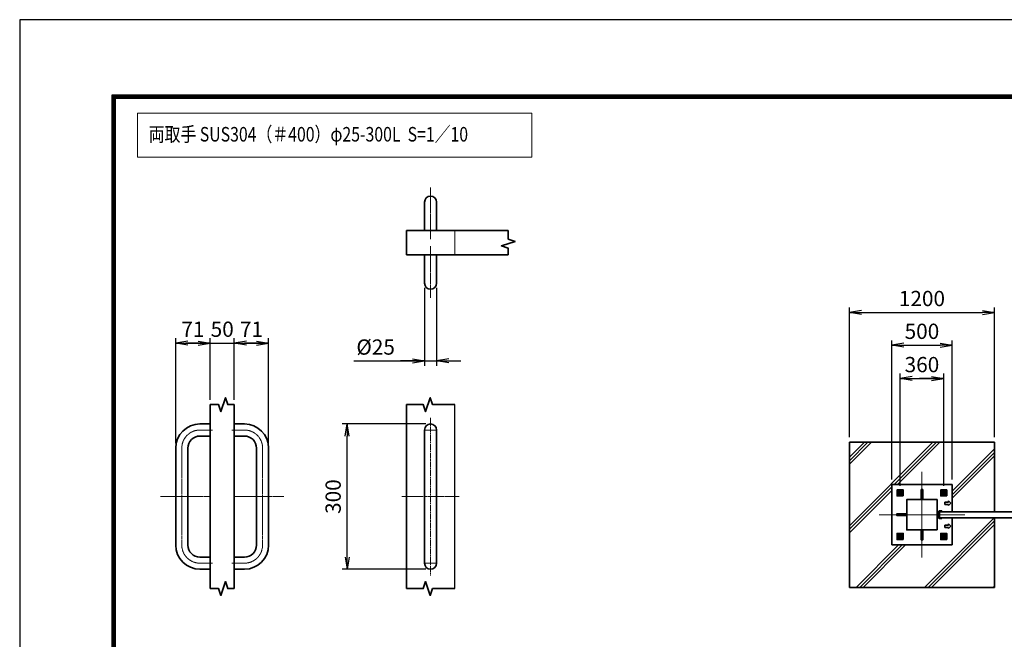
# Model space of a CAD drawing. Units: millimetres. Extents: x 0 to 23760, y 0 to 16800.
# Drawn here: x 0 to 8139, y 11682 to 16800 of the extents above; entities that cross this region are included whole.
import ezdxf

# ---------------------------------------------------------------- set-up
doc = ezdxf.new("R2010")
doc.units = ezdxf.units.MM
doc.header["$PDMODE"] = 35
for name, pattern in [('AM_ISO02W050', [7.5, 6, -1.5]), ('AM_ISO08W050', [18, 12, -1.5, 3, -1.5]), ('AM_ISO08W050x2', [9, 6, -0.75, 1.5, -0.75])]:
    doc.linetypes.add(name, pattern=pattern)
for name, color, linetype, lineweight in [('AM_0N', 7, 'Continuous', 50), ('AM_4N', 4, 'Continuous', 25), ('AM_7N', 4, 'AM_ISO08W050', 25), ('ハッチング', 8, 'Continuous', 13), ('外形線', 7, 'Continuous', 35), ('寸法線', 4, 'Continuous', 18), ('細線', 2, 'Continuous', 35), ('軸線', 200, 'AM_ISO08W050', 15), ('輪郭線1', 14, 'Continuous', 30), ('隠れ線', 140, 'AM_ISO02W050', 18)]:
    doc.layers.add(name, color=color, linetype=linetype, lineweight=lineweight)
doc.layers.add('D-TTL', color=2, linetype='Continuous')
doc.styles.get("Standard").update_dxf_attribs({"font": 'romans.shx', "width": 0.8, "bigfont": 'bigfont.shx'})
doc.dimstyles.new('ヒガノ', dxfattribs={"dimscale": 0, "dimtxt": 3.15, "dimasz": 2.5, "dimexe": 1, "dimexo": 1, "dimgap": 1.3, "dimtad": 3, "dimdsep": 46, "dimtxsty": 'Standard', "dimblk1": 'OPEN', "dimblk2": 'OPEN', "dimsah": 1, "dimcen": 0, "dimdle": 1, "dimclrd": 4, "dimclre": 256, "dimclrt": 254, "dimadec": 0, "dimazin": 0, "dimtfac": 1, "dimtix": 1, "dimtmove": 1, "dimatfit": 1, "dimldrblk": 'OPEN', "dimfxl": 0, "dimtolj": 1, "dimarcsym": 0})

# ---------------------------------------------------------------- blocks, each defined once
blk = doc.blocks.new('_Open')
at = {"color": 0, "linetype": 'ByBlock', "lineweight": -2}
for p, q in [((-1, 0.167), (0, 0)), ((-1, -0.167), (0, 0)), ((0, 0), (-1, 0))]:
    blk.add_line(p, q, dxfattribs=at)
blk = doc.blocks.new('*D285')
at = {"layer": 'Defpoints', "color": 0}
for p in [(1574, 14128.3), (1574, 13620.1), (1290, 13260.7)]:
    blk.add_point(p, dxfattribs=at)
at = {"layer": '寸法線', "lineweight": -2}
for p, q in [((1290, 13300.7), (1290, 14168.3)), ((1574, 13660.1), (1574, 14168.3))]:
    blk.add_line(p, q, dxfattribs=at)
at = {"layer": '寸法線', "color": 4, "lineweight": -2}
for p, q in [((1290, 14128.3), (1574, 14128.3)), ((1474, 14128.3), (1374, 14128.3)), ((1390, 14128.3), (1490, 14128.3))]:
    blk.add_line(p, q, dxfattribs=at)
at = {"layer": '寸法線', "color": 4, "lineweight": -2, "xscale": 100, "yscale": 100, "zscale": 100, "rotation": 180}
blk.add_blockref('_Open', (1290, 14128.3), dxfattribs=at)
at = {"layer": '寸法線', "color": 4, "lineweight": -2, "xscale": 100, "yscale": 100, "zscale": 100}
blk.add_blockref('_Open', (1574, 14128.3), dxfattribs=at)
at = {"layer": '寸法線', "color": 254, "insert": (1432, 14243.3), "char_height": 126, "attachment_point": 5}
blk.add_mtext('\\A1;71', dxfattribs=at)
blk = doc.blocks.new('*D286')
at = {"layer": 'Defpoints', "color": 0}
for p in [(1774, 14128.3), (1574, 13620.1), (1774, 13620.1)]:
    blk.add_point(p, dxfattribs=at)
at = {"layer": '寸法線', "lineweight": -2}
blk.add_line((1774, 13660.1), (1774, 14168.3), dxfattribs=at)
at = {"layer": '寸法線', "color": 4, "lineweight": -2}
for p, q in [((1574, 14128.3), (1474, 14128.3)), ((1574, 14128.3), (1774, 14128.3)), ((1774, 14128.3), (1874, 14128.3))]:
    blk.add_line(p, q, dxfattribs=at)
at = {"layer": '寸法線', "color": 254, "insert": (1674, 14243.3), "char_height": 126, "attachment_point": 5}
blk.add_mtext('\\A1;50', dxfattribs=at)
blk = doc.blocks.new('_NONE')
at = {"color": 0, "linetype": 'ByBlock'}
blk.add_circle((0, 0), 0.25, dxfattribs=at)
blk = doc.blocks.new('*D287')
at = {"layer": 'Defpoints', "color": 0}
for p in [(2058, 14128.3), (1774, 13620.1), (2058, 13260.7)]:
    blk.add_point(p, dxfattribs=at)
at = {"layer": '寸法線', "lineweight": -2}
blk.add_line((2058, 13300.7), (2058, 14168.3), dxfattribs=at)
at = {"layer": '寸法線', "color": 4, "lineweight": -2}
for p, q in [((1774, 14128.3), (2058, 14128.3)), ((1958, 14128.3), (1858, 14128.3)), ((1874, 14128.3), (1974, 14128.3))]:
    blk.add_line(p, q, dxfattribs=at)
at = {"layer": '寸法線', "color": 4, "lineweight": -2, "xscale": 100, "yscale": 100, "zscale": 100, "rotation": 180}
blk.add_blockref('_Open', (1774, 14128.3), dxfattribs=at)
at = {"layer": '寸法線', "color": 4, "lineweight": -2, "xscale": 100, "yscale": 100, "zscale": 100}
blk.add_blockref('_Open', (2058, 14128.3), dxfattribs=at)
at = {"layer": '寸法線', "color": 254, "insert": (1916, 14243.3), "char_height": 126, "attachment_point": 5}
blk.add_mtext('\\A1;71', dxfattribs=at)
blk = doc.blocks.new('*D288')
at = {"layer": 'Defpoints', "color": 0}
for p in [(3346.5, 14624.2), (3446.5, 14624.2), (3446.5, 13981.1)]:
    blk.add_point(p, dxfattribs=at)
at = {"layer": '寸法線', "lineweight": -2}
for p, q in [((3346.5, 14584.2), (3346.5, 13941.1)), ((3446.5, 14584.2), (3446.5, 13941.1))]:
    blk.add_line(p, q, dxfattribs=at)
at = {"layer": '寸法線', "color": 4, "lineweight": -2}
for p, q in [((2763.1, 13981.1), (3346.5, 13981.1)), ((3246.5, 13981.1), (3146.5, 13981.1)), ((3346.5, 13981.1), (3446.5, 13981.1)), ((3346.5, 13981.1), (3446.5, 13981.1)), ((3546.5, 13981.1), (3646.5, 13981.1))]:
    blk.add_line(p, q, dxfattribs=at)
at = {"layer": '寸法線', "color": 4, "lineweight": -2, "xscale": 100, "yscale": 100, "zscale": 100}
blk.add_blockref('_Open', (3346.5, 13981.1), dxfattribs=at)
at = {"layer": '寸法線', "color": 4, "lineweight": -2, "xscale": 100, "yscale": 100, "zscale": 100, "rotation": 180}
blk.add_blockref('_Open', (3446.5, 13981.1), dxfattribs=at)
at = {"layer": '寸法線', "color": 254, "insert": (2942.3, 14096.1), "char_height": 126, "attachment_point": 5}
blk.add_mtext('\\A1;%%c25', dxfattribs=at)
blk = doc.blocks.new('*D289')
at = {"layer": 'Defpoints', "color": 0}
for p in [(2706, 13460.7), (3396.5, 13460.7), (3396.5, 12260.7)]:
    blk.add_point(p, dxfattribs=at)
at = {"layer": '寸法線', "lineweight": -2}
for p, q in [((3356.5, 13460.7), (2666, 13460.7)), ((3356.5, 12260.7), (2666, 12260.7))]:
    blk.add_line(p, q, dxfattribs=at)
at = {"layer": '寸法線', "color": 4, "lineweight": -2}
blk.add_line((2706, 12360.7), (2706, 13360.7), dxfattribs=at)
at = {"layer": '寸法線', "color": 4, "lineweight": -2, "xscale": 100, "yscale": 100, "zscale": 100}
for p, rotation in [((2706, 13460.7), 90), ((2706, 12260.7), 270)]:
    blk.add_blockref('_Open', p, dxfattribs=dict(at, rotation=rotation))
at = {"layer": '寸法線', "color": 254, "insert": (2591, 12860.7), "char_height": 126, "attachment_point": 5, "rotation": 90}
blk.add_mtext('\\A1;300', dxfattribs=at)
blk = doc.blocks.new('4897456')
at = {"layer": '外形線'}
for p, q in [((37.5, 150), (58.5, 150)), ((58.5, 150), (58.5, 125)), ((37.5, 125), (58.5, 125)), ((-12.5, 100), (-12.5, -100)), ((12.5, 100), (12.5, -100)), ((37.5, -125), (58.5, -125)), ((58.5, -125), (58.5, -150)), ((37.5, -150), (58.5, -150))]:
    blk.add_line(p, q, dxfattribs=at)
for centre, radius, start, end in [((37.5, 100), 50, 90, 180), ((37.5, 100), 25, 90, 180), ((37.5, -100), 50, 180, 270), ((37.5, -100), 25, 180, 270)]:
    blk.add_arc(centre, radius, start, end, dxfattribs=at)
at = {"layer": '軸線', "linetype": 'AM_ISO08W050x2'}
for p, q in [((37.5, 137.5), (63.75, 137.5)), ((0, 100), (0, -100)), ((-44.1, 0), (58.5, 0)), ((37.5, -137.5), (63.75, -137.5))]:
    blk.add_line(p, q, dxfattribs=at)
for centre, start, end in [((37.5, 100), 90, 180), ((37.5, -100), 180, 270)]:
    blk.add_arc(centre, 37.5, start, end, dxfattribs=at)
at = {"layer": '輪郭線1'}
blk.add_line((58.5, 125), (58.5, -125), dxfattribs=at)
blk = doc.blocks.new('A$C130E4F3B')
at = {"layer": '外形線'}
for p, q in [((-12.5, -137.5), (-12.5, 137.5)), ((12.5, 137.5), (12.5, -137.5))]:
    blk.add_line(p, q, dxfattribs=at)
for centre, start, end in [((0, 137.5), 0, 180), ((0, -137.5), 180, 0)]:
    blk.add_arc(centre, 12.5, start, end, dxfattribs=at)
at = {"layer": '軸線'}
for p, q in [((0, 162.6), (0, -162.6)), ((0, 137.5), (-13.8, 137.5)), ((0, 137.5), (13.8, 137.5)), ((0, -137.5), (-13.8, -137.5)), ((0, -137.5), (13.8, -137.5))]:
    blk.add_line(p, q, dxfattribs=at)
at = {"layer": '軸線', "linetype": 'AM_ISO08W050x2'}
blk.add_line((-59.3, 0), (59.3, 0), dxfattribs=at)
blk = doc.blocks.new('A$C4093506B')
at = {"layer": '外形線'}
for p, q in [((-12.4, 0), (12.6, 0)), ((-12.4, -58.5), (-12.4, 0)), ((12.6, -58.5), (12.6, 0))]:
    blk.add_line(p, q, dxfattribs=at)
blk.add_arc((0.1, -58.5), 12.5, 180, 0, dxfattribs=at)
at = {"layer": '軸線', "linetype": 'AM_ISO08W050x2'}
blk.add_line((0.1, 17.7), (0.1, -88.7), dxfattribs=at)
blk = doc.blocks.new('*U232')
at = {"layer": 'AM_0N'}
for p, q in [((169961.3, 2880198.9), (169976.3, 2880207.6)), ((169961.3, 2880181.6), (169961.3, 2880198.9)), ((169976.3, 2880207.6), (169991.3, 2880198.9)), ((169991.3, 2880198.9), (169991.3, 2880181.6)), ((169976.3, 2880172.9), (169961.3, 2880181.6)), ((169991.3, 2880181.6), (169976.3, 2880172.9))]:
    blk.add_line(p, q, dxfattribs=at)
at = {"layer": 'AM_0N', "extrusion": (0, 0, -1)}
for radius in [15, 8.65]:
    blk.add_circle((-169976.3, 2880190.2), radius, dxfattribs=at)
at = {"layer": 'AM_4N', "extrusion": (0, 0, -1)}
blk.add_arc((-169976.3, 2880190.2), 10, 260, 170, dxfattribs=at)
at = {"layer": 'AM_7N', "color": 6, "linetype": 'AM_ISO08W050x2', "lineweight": 18}
for p, q in [((169995.4, 2880190.2), (169957.3, 2880190.2)), ((169976.3, 2880209.3), (169976.3, 2880171.2))]:
    blk.add_line(p, q, dxfattribs=at)
blk = doc.blocks.new('*U233')
at = {"layer": 'AM_0N'}
for p, q in [((169601.3, 2880198.9), (169616.3, 2880207.6)), ((169601.3, 2880181.6), (169601.3, 2880198.9)), ((169616.3, 2880207.6), (169631.3, 2880198.9)), ((169631.3, 2880198.9), (169631.3, 2880181.6)), ((169616.3, 2880172.9), (169601.3, 2880181.6)), ((169631.3, 2880181.6), (169616.3, 2880172.9))]:
    blk.add_line(p, q, dxfattribs=at)
at = {"layer": 'AM_0N', "extrusion": (0, 0, -1)}
for radius in [15, 8.65]:
    blk.add_circle((-169616.3, 2880190.2), radius, dxfattribs=at)
at = {"layer": 'AM_4N', "extrusion": (0, 0, -1)}
blk.add_arc((-169616.3, 2880190.2), 10, 260, 170, dxfattribs=at)
at = {"layer": 'AM_7N', "color": 6, "linetype": 'AM_ISO08W050x2', "lineweight": 18}
for p, q in [((169635.4, 2880190.2), (169597.3, 2880190.2)), ((169616.3, 2880209.3), (169616.3, 2880171.2))]:
    blk.add_line(p, q, dxfattribs=at)
blk = doc.blocks.new('*U234')
at = {"layer": 'AM_0N'}
for p, q in [((169601.3, 2879838.9), (169616.3, 2879847.6)), ((169601.3, 2879821.6), (169601.3, 2879838.9)), ((169616.3, 2879812.9), (169601.3, 2879821.6)), ((169616.3, 2879847.6), (169631.3, 2879838.9)), ((169631.3, 2879821.6), (169616.3, 2879812.9)), ((169631.3, 2879838.9), (169631.3, 2879821.6))]:
    blk.add_line(p, q, dxfattribs=at)
at = {"layer": 'AM_0N', "extrusion": (0, 0, -1)}
for radius in [15, 8.65]:
    blk.add_circle((-169616.3, 2879830.2), radius, dxfattribs=at)
at = {"layer": 'AM_4N', "extrusion": (0, 0, -1)}
blk.add_arc((-169616.3, 2879830.2), 10, 260, 170, dxfattribs=at)
at = {"layer": 'AM_7N', "color": 6, "linetype": 'AM_ISO08W050x2', "lineweight": 18}
for p, q in [((169635.4, 2879830.2), (169597.3, 2879830.2)), ((169616.3, 2879849.3), (169616.3, 2879811.2))]:
    blk.add_line(p, q, dxfattribs=at)
blk = doc.blocks.new('*U235')
at = {"layer": 'AM_0N'}
for p, q in [((169961.3, 2879838.9), (169976.3, 2879847.6)), ((169961.3, 2879821.6), (169961.3, 2879838.9)), ((169976.3, 2879812.9), (169961.3, 2879821.6)), ((169976.3, 2879847.6), (169991.3, 2879838.9)), ((169991.3, 2879821.6), (169976.3, 2879812.9)), ((169991.3, 2879838.9), (169991.3, 2879821.6))]:
    blk.add_line(p, q, dxfattribs=at)
at = {"layer": 'AM_0N', "extrusion": (0, 0, -1)}
for radius in [15, 8.65]:
    blk.add_circle((-169976.3, 2879830.2), radius, dxfattribs=at)
at = {"layer": 'AM_4N', "extrusion": (0, 0, -1)}
blk.add_arc((-169976.3, 2879830.2), 10, 260, 170, dxfattribs=at)
at = {"layer": 'AM_7N', "color": 6, "linetype": 'AM_ISO08W050x2', "lineweight": 18}
for p, q in [((169995.4, 2879830.2), (169957.3, 2879830.2)), ((169976.3, 2879849.3), (169976.3, 2879811.2))]:
    blk.add_line(p, q, dxfattribs=at)
blk = doc.blocks.new('*D243')
at = {"layer": 'Defpoints', "color": 0}
for p in [(7708, 14111.1), (7208, 12961.1), (7708, 12961.1)]:
    blk.add_point(p, dxfattribs=at)
at = {"layer": '寸法線', "lineweight": -2}
for p, q in [((7208, 13001.1), (7208, 14151.1)), ((7708, 13001.1), (7708, 14151.1))]:
    blk.add_line(p, q, dxfattribs=at)
at = {"layer": '寸法線', "color": 4, "lineweight": -2}
blk.add_line((7308, 14111.1), (7608, 14111.1), dxfattribs=at)
at = {"layer": '寸法線', "color": 4, "lineweight": -2, "xscale": 100, "yscale": 100, "zscale": 100, "rotation": 180}
blk.add_blockref('_Open', (7208, 14111.1), dxfattribs=at)
at = {"layer": '寸法線', "color": 4, "lineweight": -2, "xscale": 100, "yscale": 100, "zscale": 100}
blk.add_blockref('_Open', (7708, 14111.1), dxfattribs=at)
at = {"layer": '寸法線', "color": 254, "insert": (7458, 14226.1), "char_height": 126, "attachment_point": 5}
blk.add_mtext('\\A1;500', dxfattribs=at)
blk = doc.blocks.new('*D244')
at = {"layer": 'Defpoints', "color": 0}
for p in [(8058, 14382), (6858, 13311.1), (8058, 13311.1)]:
    blk.add_point(p, dxfattribs=at)
at = {"layer": '寸法線', "lineweight": -2}
for p, q in [((6858, 13351.1), (6858, 14422)), ((8058, 13351.1), (8058, 14422))]:
    blk.add_line(p, q, dxfattribs=at)
at = {"layer": '寸法線', "color": 4, "lineweight": -2}
blk.add_line((6958, 14382), (7958, 14382), dxfattribs=at)
at = {"layer": '寸法線', "color": 4, "lineweight": -2, "xscale": 100, "yscale": 100, "zscale": 100, "rotation": 180}
blk.add_blockref('_Open', (6858, 14382), dxfattribs=at)
at = {"layer": '寸法線', "color": 4, "lineweight": -2, "xscale": 100, "yscale": 100, "zscale": 100}
blk.add_blockref('_Open', (8058, 14382), dxfattribs=at)
at = {"layer": '寸法線', "color": 254, "insert": (7458, 14497), "char_height": 126, "attachment_point": 5}
blk.add_mtext('\\A1;1200', dxfattribs=at)
blk = doc.blocks.new('*D245')
at = {"layer": 'Defpoints', "color": 0}
for p in [(7638, 13836.2), (7278, 12910.1), (7638, 12910.1)]:
    blk.add_point(p, dxfattribs=at)
at = {"layer": '寸法線', "lineweight": -2}
for p, q in [((7278, 12950.1), (7278, 13876.2)), ((7638, 12950.1), (7638, 13876.2))]:
    blk.add_line(p, q, dxfattribs=at)
at = {"layer": '寸法線', "color": 4, "lineweight": -2}
for p, q in [((7278, 13836.2), (7638, 13836.2)), ((7378, 13836.2), (7478, 13836.2)), ((7538, 13836.2), (7438, 13836.2))]:
    blk.add_line(p, q, dxfattribs=at)
at = {"layer": '寸法線', "color": 4, "lineweight": -2, "xscale": 100, "yscale": 100, "zscale": 100, "rotation": 180}
blk.add_blockref('_Open', (7278, 13836.2), dxfattribs=at)
at = {"layer": '寸法線', "color": 4, "lineweight": -2, "xscale": 100, "yscale": 100, "zscale": 100}
blk.add_blockref('_Open', (7638, 13836.2), dxfattribs=at)
at = {"layer": '寸法線', "color": 254, "insert": (7458, 13951.2), "char_height": 126, "attachment_point": 5}
blk.add_mtext('\\A1;360', dxfattribs=at)

msp = doc.modelspace()

# ---------------------------------------------------------------- hatches: boundary and pattern name
at = {"layer": 'ハッチング'}
h = msp.add_hatch(dxfattribs=at)
h.set_pattern_fill('JIS_RC_10', color=256, scale=40, style=0)
h.set_pattern_definition([(45, (4769.55, 915.17), (-282.843, 282.843), []), (45, (4798.55, 915.17), (-282.843, 282.843), []), (45, (4827.55, 915.17), (-282.843, 282.843), [])])
h.paths.add_polyline_path([(6858.042, 13311.072), (8058.042, 13311.072), (8058.042, 12736.072), (7708.042, 12736.072), (7708.042, 12961.072), (7208.042, 12961.072), (7208.042, 12461.072), (7708.042, 12461.072), (7708.042, 12686.072), (8058.042, 12686.072), (8058.042, 12111.072), (6858.042, 12111.072)])

# ---------------------------------------------------------------- linework, layer by layer
msp.add_line((3596.479, 12101.335), (3596.479, 13620.101))
at = {"layer": 'D-TTL', "color": 7}
for points in [[(0, 0), (23760, 0), (23760, 16800), (0, 16800)], [(763.714, 16179.429), (22996.286, 16179.429), (22996.286, 622.286), (763.714, 622.286)], [(770.786, 16172.357), (22989.214, 16172.357), (22989.214, 629.357), (770.786, 629.357)], [(777.857, 16165.286), (22982.143, 16165.286), (22982.143, 636.429), (777.857, 636.429)], [(784.929, 16158.214), (22975.071, 16158.214), (22975.071, 643.5), (784.929, 643.5)], [(792, 16151.143), (22968, 16151.143), (22968, 650.571), (792, 650.571)]]:
    msp.add_lwpolyline(points, close=True, dxfattribs=at)
at = {"layer": '外形線'}
for p, q in [((3196.479, 14858.247), (3196.479, 15058.247)), ((3196.479, 15058.247), (4038.425, 15058.247)), ((4038.425, 14858.247), (3196.479, 14858.247)), ((1574.017, 13620.101), (1574.017, 12101.335)), ((1774.017, 13620.101), (1774.017, 12101.335)), ((3196.479, 13620.101), (3196.479, 12101.335)), ((8058.042, 13311.072), (6858.042, 13311.072)), ((6858.042, 13311.072), (6858.042, 12111.072)), ((8058.042, 12736.072), (8058.042, 13311.072)), ((7208.042, 12461.072), (7208.042, 12961.072)), ((7208.042, 12961.072), (7708.042, 12961.072)), ((7708.042, 12961.072), (7708.042, 12736.072)), ((7597.042, 12723.572), (7583.042, 12723.572)), ((7583.042, 12698.572), (7597.042, 12698.572)), ((7597.042, 12736.072), (7597.042, 12686.072)), ((7623.042, 12742.072), (7603.042, 12742.072)), ((7603.042, 12736.072), (7623.042, 12736.072)), ((7603.042, 12686.072), (7603.042, 12736.072)), ((7623.042, 12736.072), (7623.042, 12742.072)), ((7623.042, 12686.072), (7603.042, 12686.072)), ((7603.042, 12680.072), (7623.042, 12680.072)), ((7623.042, 12680.072), (7623.042, 12686.072)), ((7708.042, 12686.072), (7708.042, 12461.072)), ((8058.042, 12111.072), (8058.042, 12686.072)), ((7708.042, 12461.072), (7208.042, 12461.072)), ((6858.042, 12111.072), (8058.042, 12111.072))]:
    msp.add_line(p, q, dxfattribs=at)
for points in [[(7303.042, 12866.072), (7253.042, 12866.072), (7253.042, 12916.072), (7303.042, 12916.072)], [(7663.042, 12866.072), (7613.042, 12866.072), (7613.042, 12916.072), (7663.042, 12916.072)], [(7583.042, 12586.072), (7333.042, 12586.072), (7333.042, 12836.072), (7583.042, 12836.072)], [(11603.042, 12736.072), (7603.042, 12736.072), (7603.042, 12686.072), (11603.042, 12686.072)], [(7303.042, 12506.072), (7253.042, 12506.072), (7253.042, 12556.072), (7303.042, 12556.072)], [(7663.042, 12506.072), (7613.042, 12506.072), (7613.042, 12556.072), (7663.042, 12556.072)]]:
    msp.add_lwpolyline(points, close=True, dxfattribs=at)
for centre, start, end in [((7603.042, 12736.072), 90, 180), ((7603.042, 12686.072), 180, 270)]:
    msp.add_arc(centre, 6, start, end, dxfattribs=at)
at = {"layer": '寸法線'}
msp.add_lwpolyline([(973.139, 15663.177), (4233.372, 15663.177), (4233.372, 16028.584), (973.139, 16028.584)], close=True, dxfattribs=at)
at = {"layer": '細線'}
for p, q in [((7464.042, 12918.972), (7452.042, 12918.972)), ((7678.042, 12816.072), (7648.042, 12816.072)), ((7648.042, 12816.072), (7648.042, 12796.072)), ((7648.042, 12796.072), (7678.042, 12796.072)), ((7678.042, 12826.072), (7698.042, 12806.072)), ((7678.042, 12826.072), (7678.042, 12816.072)), ((7698.042, 12806.072), (7678.042, 12786.072)), ((7678.042, 12786.072), (7678.042, 12796.072)), ((7250.142, 12717.072), (7250.142, 12705.072)), ((7597.042, 12727.572), (7593.042, 12723.572)), ((7593.042, 12698.572), (7597.042, 12694.572)), ((7678.042, 12626.072), (7648.042, 12626.072)), ((7648.042, 12626.072), (7648.042, 12606.072)), ((7678.042, 12636.072), (7678.042, 12626.072)), ((7678.042, 12636.072), (7698.042, 12616.072)), ((7698.042, 12616.072), (7678.042, 12596.072)), ((7648.042, 12606.072), (7678.042, 12606.072)), ((7678.042, 12596.072), (7678.042, 12606.072)), ((7464.042, 12503.172), (7452.042, 12503.172))]:
    msp.add_line(p, q, dxfattribs=at)
for points in [[(4038.425, 15058.247), (4038.425, 14988.247), (4095.308, 14969.157), (3981.543, 14930.977), (4038.425, 14911.887), (4038.425, 14858.247)], [(1574.017, 13620.101), (1644.017, 13620.101), (1663.107, 13563.219), (1701.287, 13676.983), (1720.377, 13620.101), (1774.017, 13620.101)], [(3196.479, 13620.101), (3336.479, 13620.101), (3355.569, 13563.219), (3393.749, 13676.983), (3412.839, 13620.101), (3596.479, 13620.101)], [(1574.017, 12101.335), (1644.017, 12101.335), (1663.107, 12044.452), (1701.287, 12158.217), (1720.377, 12101.335), (1774.017, 12101.335)], [(3196.479, 12101.335), (3336.479, 12101.335), (3355.569, 12158.217), (3393.749, 12044.452), (3412.839, 12101.335), (3596.479, 12101.335)]]:
    msp.add_lwpolyline(points, dxfattribs=at)
for points in [[(7464.042, 12918.972), (7452.042, 12918.972), (7452.042, 12836.072), (7464.042, 12836.072)], [(7333.042, 12705.072), (7250.142, 12705.072), (7250.142, 12717.072), (7333.042, 12717.072)], [(7464.042, 12586.072), (7452.042, 12586.072), (7452.042, 12503.172), (7464.042, 12503.172)]]:
    msp.add_lwpolyline(points, close=True, dxfattribs=at)
at = {"layer": '軸線'}
for q in [(7458.042, 13064.626), (7104.489, 12711.072), (7811.596, 12711.072), (7458.042, 12357.519)]:
    msp.add_line((7458.042, 12711.072), q, dxfattribs=at)
at = {"layer": '隠れ線'}
msp.add_line((3596.479, 15058.247), (3596.479, 14858.247), dxfattribs=at)
for centre in [(7278.042, 12891.072), (7638.042, 12891.072), (7278.042, 12531.072), (7638.042, 12531.072)]:
    msp.add_circle(centre, 20, dxfattribs=at)

# ---------------------------------------------------------------- block references
at = {"layer": 'AM_0N'}
for name in ['*U233', '*U232', '*U234', '*U235']:
    msp.add_blockref(name, (-162338.275, -2867299.167), dxfattribs=at)
at = {"layer": '外形線', "xscale": -4, "yscale": 4, "zscale": 4, "rotation": 180}
msp.add_blockref('A$C4093506B', (3396.259, 15058.247), dxfattribs=at)
at = {"layer": '外形線', "yscale": 4, "zscale": 4}
for name, p, xscale in [('A$C4093506B', (3396.259, 14858.247), 4), ('A$C130E4F3B', (3396.479, 12860.718), 4), ('4897456', (1340.017, 12860.718), 4), ('4897456', (2008.017, 12860.718), -4)]:
    msp.add_blockref(name, p, dxfattribs=dict(at, xscale=xscale))

# ---------------------------------------------------------------- texts
at = {"layer": '外形線', "width": 0.8}
msp.add_text('両取手 SUS304（＃400）φ25-300L  S=1／10', height=120, dxfattribs=at).set_placement((1066.529, 15793.762))

# ---------------------------------------------------------------- dimensions: what is measured, and where the dimension line sits
at = {"layer": '寸法線'}
dim = msp.add_linear_dim(base=(3446.479, 13981.124), p1=(3346.479, 14624.247), p2=(3446.479, 14624.247), text='%%c<>', dimstyle='ヒガノ', override={"dimscale": 40, "dimlfac": 0.25, "dimpost": '<>', "dimatfit": 3}, dxfattribs=at)
dim.commit()
dim.dimension.update_dxf_attribs({"geometry": '*D288', "text_midpoint": (2942.275, 14050.69), "dimtype": 160})
for base, p1, p2, override, picture, middle in [((8058.042, 14382.006), (6858.042, 13311.072), (8058.042, 13311.072), {"dimscale": 40}, '*D244', (7458.042, 14497.006)), ((1574.017, 14128.311), (1290.017, 13260.718), (1574.017, 13620.101), {"dimscale": 40, "dimlfac": 0.25}, '*D285', (1432.017, 14243.311)), ((1774.017, 14128.311), (1574.017, 13620.101), (1774.017, 13620.101), {"dimscale": 40, "dimlfac": 0.25, "dimblk1": 'NONE', "dimblk2": 'NONE', "dimsah": 1, "dimse1": 1, "dimatfit": 3}, '*D286', (1674.017, 14243.311)), ((2058.017, 14128.311), (1774.017, 13620.101), (2058.017, 13260.718), {"dimscale": 40, "dimlfac": 0.25, "dimse1": 1, "dimatfit": 3}, '*D287', (1916.017, 14243.311)), ((7708.042, 14111.072), (7208.042, 12961.072), (7708.042, 12961.072), {"dimscale": 40}, '*D243', (7458.042, 14226.072)), ((7638.042, 13836.159), (7278.042, 12910.125), (7638.042, 12910.125), {"dimscale": 40}, '*D245', (7458.042, 13951.159))]:
    dim = msp.add_linear_dim(base=base, p1=p1, p2=p2, dimstyle='ヒガノ', override=override, dxfattribs=at)
    dim.commit()
    dim.dimension.update_dxf_attribs({"geometry": picture, "text_midpoint": middle})
dim = msp.add_linear_dim(base=(2706.004, 13460.718), p1=(3396.479, 12260.718), p2=(3396.479, 13460.718), angle=90, dimstyle='ヒガノ', override={"dimscale": 40, "dimlfac": 0.25}, dxfattribs=at)
dim.commit()
dim.dimension.update_dxf_attribs({"geometry": '*D289', "text_midpoint": (2591.004, 12860.718)})

doc.saveas('drawing.dxf')
